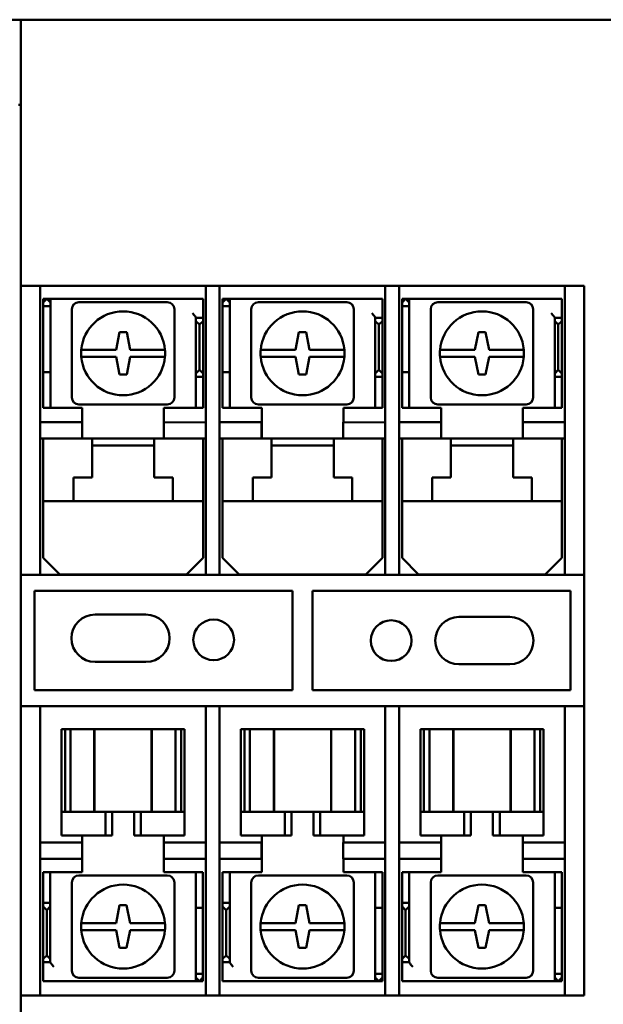
# Model space of a CAD drawing. Units: inches. Extents: x -472 to 17, y -120 to 99.
# Drawn here: x -55 to -52, y -8 to -4 of the extents above; entities that cross this region are included whole.
import ezdxf

# ---------------------------------------------------------------- set-up
doc = ezdxf.new("R2010")
doc.units = ezdxf.units.IN
doc.header["$MEASUREMENT"] = 0
doc.layers.add('Visible (ANSI)', color=7, linetype='Continuous', lineweight=50)

msp = doc.modelspace()

# ---------------------------------------------------------------- linework, layer by layer
at = {"layer": 'Visible (ANSI)'}
for p, q in [((-55.8697, -3.6076), (-54.6497, -3.6076)), ((-54.6497, -3.6076), (-50.6497, -3.6076)), ((-54.6497, -4.7326), (-54.6497, -3.6076)), ((-54.6587, -3.9676), (-54.6497, -3.9676)), ((-54.5677, -4.7326), (-54.6497, -4.7326)), ((-54.6497, -4.7443), (-54.6497, -4.7326)), ((-54.6497, -4.9709), (-54.6497, -4.7443)), ((-54.5677, -4.7326), (-54.5677, -4.7443)), ((-54.5677, -4.7326), (-53.8677, -4.7326)), ((-54.5677, -4.7443), (-54.5677, -4.9709)), ((-53.8097, -4.7326), (-53.8677, -4.7326)), ((-53.8677, -4.7443), (-53.8677, -4.7326)), ((-53.8677, -4.8526), (-53.8677, -4.7443)), ((-53.8097, -4.7326), (-53.8097, -4.7443)), ((-53.8097, -4.7326), (-53.1097, -4.7326)), ((-53.8097, -4.7443), (-53.8097, -4.9709)), ((-53.0517, -4.7326), (-53.1097, -4.7326)), ((-53.1097, -4.7443), (-53.1097, -4.7326)), ((-53.1097, -4.8526), (-53.1097, -4.7443)), ((-53.0517, -4.7326), (-53.0517, -4.7443)), ((-53.0517, -4.7326), (-52.3517, -4.7326)), ((-53.0517, -4.7443), (-53.0517, -4.9709)), ((-52.2697, -4.7326), (-52.3517, -4.7326)), ((-52.3517, -4.7443), (-52.3517, -4.7326)), ((-52.3517, -4.9709), (-52.3517, -4.7443)), ((-52.2697, -4.7326), (-52.2697, -4.7443)), ((-52.2697, -4.7443), (-52.2697, -4.9709)), ((-54.5547, -4.8031), (-54.5547, -4.7881)), ((-54.5247, -4.7881), (-54.5547, -4.7881)), ((-54.5547, -4.8031), (-54.5397, -4.7881)), ((-54.5547, -4.8181), (-54.5547, -4.8031)), ((-54.5547, -5.0981), (-54.5547, -4.8181)), ((-54.5547, -4.8181), (-54.5247, -4.8181)), ((-54.5397, -4.7881), (-54.5247, -4.8031)), ((-54.5097, -4.7881), (-54.5247, -4.7881)), ((-54.5247, -4.7881), (-54.5247, -4.8031)), ((-54.5247, -4.8031), (-54.5247, -4.8181)), ((-54.5247, -4.8181), (-54.5247, -5.0981)), ((-54.5097, -4.7881), (-53.8797, -4.7881)), ((-54.0307, -4.8016), (-54.4037, -4.8016)), ((-53.8797, -4.7881), (-53.8797, -4.8481)), ((-53.7967, -4.8031), (-53.7967, -4.7881)), ((-53.7667, -4.7881), (-53.7967, -4.7881)), ((-53.7967, -4.8031), (-53.7817, -4.7881)), ((-53.7967, -4.8181), (-53.7967, -4.8031)), ((-53.7967, -5.0981), (-53.7967, -4.8181)), ((-53.7967, -4.8181), (-53.7667, -4.8181)), ((-53.7817, -4.7881), (-53.7667, -4.8031)), ((-53.7517, -4.7881), (-53.7667, -4.7881)), ((-53.7667, -4.7881), (-53.7667, -4.8031)), ((-53.7667, -4.8031), (-53.7667, -4.8181)), ((-53.7667, -4.8181), (-53.7667, -5.0981)), ((-53.7517, -4.7881), (-53.1217, -4.7881)), ((-53.2727, -4.8016), (-53.6457, -4.8016)), ((-53.1217, -4.7881), (-53.1217, -4.8481)), ((-53.0387, -4.8031), (-53.0387, -4.7881)), ((-53.0087, -4.7881), (-53.0387, -4.7881)), ((-53.0387, -4.8031), (-53.0237, -4.7881)), ((-53.0387, -4.8181), (-53.0387, -4.8031)), ((-53.0387, -5.0981), (-53.0387, -4.8181)), ((-53.0387, -4.8181), (-53.0087, -4.8181)), ((-53.0237, -4.7881), (-53.0087, -4.8031)), ((-52.9937, -4.7881), (-53.0087, -4.7881)), ((-53.0087, -4.7881), (-53.0087, -4.8031)), ((-53.0087, -4.8031), (-53.0087, -4.8181)), ((-53.0087, -4.8181), (-53.0087, -5.0981)), ((-52.9937, -4.7881), (-52.3637, -4.7881)), ((-52.5147, -4.8016), (-52.8877, -4.8016)), ((-52.3637, -4.7881), (-52.3637, -4.8481)), ((-54.4337, -4.8316), (-54.4337, -5.2046)), ((-54.0007, -5.2046), (-54.0007, -4.8316)), ((-53.9097, -4.8681), (-53.9097, -4.8675)), ((-53.8797, -4.8681), (-53.9097, -4.8681)), ((-53.9097, -4.8819), (-53.9097, -4.8681)), ((-53.8797, -4.8481), (-53.8797, -4.8681)), ((-53.8797, -4.8681), (-53.8797, -4.8819)), ((-53.8677, -4.8526), (-53.8677, -4.8526)), ((-53.8677, -4.9709), (-53.8677, -4.8526)), ((-53.8677, -5.3101), (-53.8677, -4.8526)), ((-53.6757, -4.8316), (-53.6757, -5.2046)), ((-53.2427, -5.2046), (-53.2427, -4.8316)), ((-53.1517, -4.8681), (-53.1517, -4.8675)), ((-53.1217, -4.8681), (-53.1517, -4.8681)), ((-53.1517, -4.8819), (-53.1517, -4.8681)), ((-53.1217, -4.8481), (-53.1217, -4.8681)), ((-53.1217, -4.8681), (-53.1217, -4.8819)), ((-53.1097, -4.9709), (-53.1097, -4.8526)), ((-53.1097, -4.8526), (-53.1097, -4.8526)), ((-53.1097, -5.3101), (-53.1097, -4.8526)), ((-52.9177, -4.8316), (-52.9177, -5.2046)), ((-52.4847, -5.2046), (-52.4847, -4.8316)), ((-52.3937, -4.8681), (-52.3937, -4.8675)), ((-52.3637, -4.8681), (-52.3937, -4.8681)), ((-52.3937, -4.8819), (-52.3937, -4.8681)), ((-52.3637, -4.8481), (-52.3637, -4.8681)), ((-52.3637, -4.8681), (-52.3637, -4.8819)), ((-53.8947, -4.8957), (-53.9097, -4.8819)), ((-53.9097, -4.8819), (-53.9097, -5.1031)), ((-53.8797, -4.8819), (-53.8947, -4.8957)), ((-53.8947, -5.0881), (-53.8947, -4.8957)), ((-53.8797, -5.1031), (-53.8797, -4.8819)), ((-53.1367, -4.8957), (-53.1517, -4.8819)), ((-53.1517, -4.8819), (-53.1517, -5.1031)), ((-53.1217, -4.8819), (-53.1367, -4.8957)), ((-53.1367, -5.0881), (-53.1367, -4.8957)), ((-53.1217, -5.1031), (-53.1217, -4.8819)), ((-52.3787, -4.8957), (-52.3937, -4.8819)), ((-52.3937, -4.8819), (-52.3937, -5.1031)), ((-52.3637, -4.8819), (-52.3787, -4.8957)), ((-52.3787, -5.0881), (-52.3787, -4.8957)), ((-52.3637, -5.1031), (-52.3637, -4.8819)), ((-54.2472, -5.0031), (-54.2322, -4.9281)), ((-54.2322, -4.9281), (-54.2022, -4.9281)), ((-54.2022, -4.9281), (-54.1872, -5.0031)), ((-53.4892, -5.0031), (-53.4742, -4.9281)), ((-53.4742, -4.9281), (-53.4442, -4.9281)), ((-53.4442, -4.9281), (-53.4292, -5.0031)), ((-52.7312, -5.0031), (-52.7162, -4.9281)), ((-52.7162, -4.9281), (-52.6862, -4.9281)), ((-52.6862, -4.9281), (-52.6712, -5.0031)), ((-54.6497, -4.9992), (-54.6497, -4.9709)), ((-54.5677, -4.9709), (-54.5677, -4.9992)), ((-53.8677, -4.9992), (-53.8677, -4.9709)), ((-53.8097, -4.9709), (-53.8097, -4.9992)), ((-53.1097, -4.9992), (-53.1097, -4.9709)), ((-53.0517, -4.9709), (-53.0517, -4.9992)), ((-52.3517, -4.9992), (-52.3517, -4.9709)), ((-52.2697, -4.9709), (-52.2697, -4.9992)), ((-54.6497, -5.8551), (-54.6497, -4.9992)), ((-54.5677, -5.8551), (-54.5677, -4.9992)), ((-54.394, -5.0031), (-54.3538, -5.0031)), ((-54.3538, -5.0331), (-54.394, -5.0331)), ((-54.3538, -5.0031), (-54.2472, -5.0031)), ((-54.2472, -5.0331), (-54.3538, -5.0331)), ((-54.2472, -5.0031), (-54.2472, -5.0031)), ((-54.2322, -5.1081), (-54.2472, -5.0331)), ((-54.1872, -5.0331), (-54.2022, -5.1081)), ((-54.1872, -5.0031), (-54.0805, -5.0031)), ((-54.0805, -5.0331), (-54.1872, -5.0331)), ((-54.0805, -5.0031), (-54.0403, -5.0031)), ((-54.0403, -5.0331), (-54.0805, -5.0331)), ((-53.8677, -4.9992), (-53.8677, -5.8551)), ((-53.8097, -5.8551), (-53.8097, -4.9992)), ((-53.636, -5.0031), (-53.5958, -5.0031)), ((-53.5958, -5.0331), (-53.636, -5.0331)), ((-53.5958, -5.0031), (-53.4892, -5.0031)), ((-53.4892, -5.0331), (-53.5958, -5.0331)), ((-53.4892, -5.0031), (-53.4892, -5.0031)), ((-53.4742, -5.1081), (-53.4892, -5.0331)), ((-53.4292, -5.0331), (-53.4442, -5.1081)), ((-53.4292, -5.0031), (-53.3225, -5.0031)), ((-53.3225, -5.0331), (-53.4292, -5.0331)), ((-53.3225, -5.0031), (-53.2823, -5.0031)), ((-53.2823, -5.0331), (-53.3225, -5.0331)), ((-53.1097, -4.9992), (-53.1097, -5.3781)), ((-53.0517, -5.8551), (-53.0517, -4.9992)), ((-52.878, -5.0031), (-52.8378, -5.0031)), ((-52.8378, -5.0331), (-52.878, -5.0331)), ((-52.8378, -5.0031), (-52.7312, -5.0031)), ((-52.7312, -5.0331), (-52.8378, -5.0331)), ((-52.7312, -5.0031), (-52.7312, -5.0031)), ((-52.7162, -5.1081), (-52.7312, -5.0331)), ((-52.6712, -5.0331), (-52.6862, -5.1081)), ((-52.6712, -5.0031), (-52.5645, -5.0031)), ((-52.5645, -5.0331), (-52.6712, -5.0331)), ((-52.5645, -5.0031), (-52.5243, -5.0031)), ((-52.5243, -5.0331), (-52.5645, -5.0331)), ((-52.3517, -4.9992), (-52.3517, -5.8551)), ((-52.2697, -4.9992), (-52.2697, -5.8551)), ((-54.5547, -5.0981), (-54.5547, -5.1081)), ((-54.5547, -5.0981), (-54.5247, -5.0981)), ((-54.5547, -5.2281), (-54.5547, -5.1081)), ((-54.5247, -5.1081), (-54.5247, -5.0981)), ((-54.5247, -5.1081), (-54.5247, -5.2281)), ((-54.2022, -5.1081), (-54.2322, -5.1081)), ((-53.9097, -5.1031), (-53.8947, -5.0881)), ((-53.9097, -5.1181), (-53.9097, -5.1031)), ((-53.8797, -5.1181), (-53.9097, -5.1181)), ((-53.9097, -5.1381), (-53.9097, -5.1181)), ((-53.8947, -5.0881), (-53.8797, -5.1031)), ((-53.8797, -5.1031), (-53.8797, -5.1181)), ((-53.8797, -5.1181), (-53.8797, -5.1381)), ((-53.7967, -5.0981), (-53.7967, -5.1081)), ((-53.7967, -5.0981), (-53.7667, -5.0981)), ((-53.7967, -5.2281), (-53.7967, -5.1081)), ((-53.7667, -5.1081), (-53.7667, -5.0981)), ((-53.7667, -5.1081), (-53.7667, -5.2281)), ((-53.4442, -5.1081), (-53.4742, -5.1081)), ((-53.1517, -5.1031), (-53.1367, -5.0881)), ((-53.1517, -5.1181), (-53.1517, -5.1031)), ((-53.1217, -5.1181), (-53.1517, -5.1181)), ((-53.1517, -5.1381), (-53.1517, -5.1181)), ((-53.1367, -5.0881), (-53.1217, -5.1031)), ((-53.1217, -5.1031), (-53.1217, -5.1181)), ((-53.1217, -5.1181), (-53.1217, -5.1381)), ((-53.0387, -5.0981), (-53.0387, -5.1081)), ((-53.0387, -5.0981), (-53.0087, -5.0981)), ((-53.0387, -5.2281), (-53.0387, -5.1081)), ((-53.0087, -5.1081), (-53.0087, -5.0981)), ((-53.0087, -5.1081), (-53.0087, -5.2281)), ((-52.6862, -5.1081), (-52.7162, -5.1081)), ((-52.3937, -5.1031), (-52.3787, -5.0881)), ((-52.3937, -5.1181), (-52.3937, -5.1031)), ((-52.3637, -5.1181), (-52.3937, -5.1181)), ((-52.3937, -5.1381), (-52.3937, -5.1181)), ((-52.3787, -5.0881), (-52.3637, -5.1031)), ((-52.3637, -5.1031), (-52.3637, -5.1181)), ((-52.3637, -5.1181), (-52.3637, -5.1381)), ((-53.9097, -5.2481), (-53.9097, -5.1381)), ((-53.8797, -5.1381), (-53.8797, -5.2481)), ((-53.1517, -5.2481), (-53.1517, -5.1381)), ((-53.1217, -5.1381), (-53.1217, -5.2481)), ((-52.3937, -5.2481), (-52.3937, -5.1381)), ((-52.3637, -5.1381), (-52.3637, -5.2481)), ((-54.5547, -5.2481), (-54.5547, -5.2281)), ((-54.5247, -5.2281), (-54.5247, -5.2481)), ((-54.4037, -5.2346), (-54.0307, -5.2346)), ((-53.7967, -5.2481), (-53.7967, -5.2281)), ((-53.7667, -5.2281), (-53.7667, -5.2481)), ((-53.6457, -5.2346), (-53.2727, -5.2346)), ((-53.0387, -5.2481), (-53.0387, -5.2281)), ((-53.0087, -5.2281), (-53.0087, -5.2481)), ((-52.8877, -5.2346), (-52.5147, -5.2346)), ((-54.5547, -5.2481), (-54.5247, -5.2481)), ((-54.5247, -5.2481), (-54.5097, -5.2481)), ((-54.5097, -5.2481), (-54.3897, -5.2481)), ((-54.3897, -5.2481), (-54.3897, -5.3781)), ((-54.0447, -5.3091), (-54.0447, -5.2481)), ((-54.0447, -5.2481), (-53.9247, -5.2481)), ((-53.9247, -5.2481), (-53.9097, -5.2481)), ((-53.8797, -5.2481), (-53.9097, -5.2481)), ((-53.7967, -5.2481), (-53.7667, -5.2481)), ((-53.7667, -5.2481), (-53.7517, -5.2481)), ((-53.7517, -5.2481), (-53.6317, -5.2481)), ((-53.6317, -5.2481), (-53.6317, -5.3781)), ((-53.2867, -5.3091), (-53.2867, -5.2481)), ((-53.2867, -5.2481), (-53.1667, -5.2481)), ((-53.1667, -5.2481), (-53.1517, -5.2481)), ((-53.1217, -5.2481), (-53.1517, -5.2481)), ((-53.0387, -5.2481), (-53.0087, -5.2481)), ((-53.0087, -5.2481), (-52.9937, -5.2481)), ((-52.9937, -5.2481), (-52.8737, -5.2481)), ((-52.8737, -5.2481), (-52.8737, -5.3781)), ((-52.5287, -5.3096), (-52.5287, -5.2481)), ((-52.5287, -5.2481), (-52.4087, -5.2481)), ((-52.4087, -5.2481), (-52.3937, -5.2481)), ((-52.3637, -5.2481), (-52.3937, -5.2481)), ((-54.5677, -5.3091), (-54.3902, -5.3091)), ((-54.3902, -5.3091), (-54.3902, -5.3781)), ((-54.0452, -5.3091), (-53.8677, -5.3101)), ((-54.0452, -5.3781), (-54.0452, -5.3091)), ((-53.8097, -5.3091), (-53.6322, -5.3091)), ((-53.6322, -5.3091), (-53.6322, -5.3781)), ((-53.2872, -5.3091), (-53.1097, -5.3101)), ((-53.2872, -5.3781), (-53.2872, -5.3091)), ((-53.0517, -5.3096), (-52.8742, -5.3096)), ((-52.8742, -5.3096), (-52.8742, -5.3781)), ((-52.5292, -5.3096), (-52.3517, -5.3096)), ((-52.5292, -5.3781), (-52.5292, -5.3096)), ((-54.3902, -5.3781), (-54.5677, -5.3781)), ((-54.5547, -5.4181), (-54.5547, -5.3781)), ((-54.3487, -5.3781), (-54.3902, -5.3781)), ((-54.3487, -5.3781), (-54.3487, -5.4181)), ((-54.3487, -5.3781), (-54.0857, -5.3781)), ((-54.0857, -5.4081), (-54.3487, -5.4081)), ((-54.0452, -5.3781), (-54.0857, -5.3781)), ((-54.0857, -5.4181), (-54.0857, -5.3781)), ((-53.8677, -5.3781), (-54.0452, -5.3781)), ((-53.8797, -5.3781), (-53.8797, -5.4181)), ((-53.6322, -5.3781), (-53.8097, -5.3781)), ((-53.7967, -5.4181), (-53.7967, -5.3781)), ((-53.5907, -5.3781), (-53.6322, -5.3781)), ((-53.5907, -5.3781), (-53.5907, -5.4181)), ((-53.5907, -5.3781), (-53.3277, -5.3781)), ((-53.3277, -5.4081), (-53.5907, -5.4081)), ((-53.2872, -5.3781), (-53.3277, -5.3781)), ((-53.3277, -5.4181), (-53.3277, -5.3781)), ((-53.1097, -5.3781), (-53.2872, -5.3781)), ((-53.1217, -5.3781), (-53.1217, -5.4181)), ((-53.1097, -5.3781), (-53.1097, -5.8551)), ((-53.1097, -5.3781), (-53.1097, -5.3781)), ((-52.8742, -5.3781), (-53.0517, -5.3781)), ((-53.0387, -5.4181), (-53.0387, -5.3781)), ((-52.8327, -5.3781), (-52.8742, -5.3781)), ((-52.8327, -5.3781), (-52.8327, -5.4181)), ((-52.8327, -5.3781), (-52.5697, -5.3781)), ((-52.5697, -5.4081), (-52.8327, -5.4081)), ((-52.5292, -5.3781), (-52.5697, -5.3781)), ((-52.5697, -5.4181), (-52.5697, -5.3781)), ((-52.3517, -5.3781), (-52.5292, -5.3781)), ((-52.3637, -5.3781), (-52.3637, -5.4181)), ((-54.5547, -5.6031), (-54.5547, -5.4181)), ((-54.3487, -5.5431), (-54.3487, -5.4181)), ((-54.0857, -5.4181), (-54.0857, -5.5431)), ((-53.8797, -5.4181), (-53.8797, -5.6031)), ((-53.7967, -5.6031), (-53.7967, -5.4181)), ((-53.5907, -5.5431), (-53.5907, -5.4181)), ((-53.3277, -5.4181), (-53.3277, -5.5431)), ((-53.1217, -5.4181), (-53.1217, -5.6031)), ((-53.0387, -5.6031), (-53.0387, -5.4181)), ((-52.8327, -5.5431), (-52.8327, -5.4181)), ((-52.5697, -5.4181), (-52.5697, -5.5431)), ((-52.3637, -5.4181), (-52.3637, -5.6031)), ((-54.4272, -5.6031), (-54.4272, -5.5431)), ((-54.4272, -5.5431), (-54.3487, -5.5431)), ((-54.0857, -5.5431), (-54.0072, -5.5431)), ((-54.0072, -5.5431), (-54.0072, -5.6031)), ((-53.6692, -5.6031), (-53.6692, -5.5431)), ((-53.6692, -5.5431), (-53.5907, -5.5431)), ((-53.3277, -5.5431), (-53.2492, -5.5431)), ((-53.2492, -5.5431), (-53.2492, -5.6031)), ((-52.9112, -5.6031), (-52.9112, -5.5431)), ((-52.9112, -5.5431), (-52.8327, -5.5431)), ((-52.5697, -5.5431), (-52.4912, -5.5431)), ((-52.4912, -5.5431), (-52.4912, -5.6031)), ((-54.5547, -5.6431), (-54.5547, -5.6031)), ((-54.4272, -5.6031), (-54.4272, -5.6431)), ((-54.0072, -5.6431), (-54.0072, -5.6031)), ((-53.8797, -5.6031), (-53.8797, -5.6431)), ((-53.7967, -5.6431), (-53.7967, -5.6031)), ((-53.6692, -5.6031), (-53.6692, -5.6431)), ((-53.2492, -5.6431), (-53.2492, -5.6031)), ((-53.1217, -5.6031), (-53.1217, -5.6431)), ((-53.0387, -5.6431), (-53.0387, -5.6031)), ((-52.9112, -5.6031), (-52.9112, -5.6431)), ((-52.4912, -5.6431), (-52.4912, -5.6031)), ((-52.3637, -5.6031), (-52.3637, -5.6431)), ((-54.5547, -5.8831), (-54.5547, -5.6431)), ((-54.5547, -5.6431), (-54.4272, -5.6431)), ((-54.0072, -5.6431), (-54.4272, -5.6431)), ((-54.0072, -5.6431), (-53.8797, -5.6431)), ((-53.8797, -5.6431), (-53.8797, -5.8831)), ((-53.7967, -5.8831), (-53.7967, -5.6431)), ((-53.7967, -5.6431), (-53.6692, -5.6431)), ((-53.2492, -5.6431), (-53.6692, -5.6431)), ((-53.2492, -5.6431), (-53.1217, -5.6431)), ((-53.1217, -5.6431), (-53.1217, -5.8831)), ((-53.0387, -5.8831), (-53.0387, -5.6431)), ((-53.0387, -5.6431), (-52.9112, -5.6431)), ((-52.4912, -5.6431), (-52.9112, -5.6431)), ((-52.4912, -5.6431), (-52.3637, -5.6431)), ((-52.3637, -5.6431), (-52.3637, -5.8831)), ((-54.6497, -5.9551), (-54.6497, -5.8551)), ((-54.5677, -5.8551), (-54.5677, -5.9551)), ((-53.8677, -5.9551), (-53.8677, -5.8551)), ((-53.8097, -5.8551), (-53.8097, -5.9551)), ((-53.1097, -5.9551), (-53.1097, -5.8551)), ((-53.0517, -5.8551), (-53.0517, -5.9551)), ((-52.3517, -5.9551), (-52.3517, -5.8551)), ((-52.2697, -5.8551), (-52.2697, -5.9551)), ((-54.5547, -5.8831), (-54.4847, -5.9531)), ((-53.9497, -5.9531), (-53.8797, -5.8831)), ((-53.7967, -5.8831), (-53.7267, -5.9531)), ((-53.1917, -5.9531), (-53.1217, -5.8831)), ((-53.0387, -5.8831), (-52.9687, -5.9531)), ((-52.4337, -5.9531), (-52.3637, -5.8831)), ((-54.6497, -5.9551), (-54.5677, -5.9551)), ((-54.6497, -6.5101), (-54.6497, -5.9551)), ((-53.8677, -5.9551), (-54.5677, -5.9551)), ((-53.9497, -5.9531), (-54.4847, -5.9531)), ((-53.8677, -5.9551), (-53.8097, -5.9551)), ((-53.1097, -5.9551), (-53.8097, -5.9551)), ((-53.1917, -5.9531), (-53.7267, -5.9531)), ((-53.1097, -5.9551), (-53.0517, -5.9551)), ((-52.3517, -5.9551), (-53.0517, -5.9551)), ((-52.4337, -5.9531), (-52.9687, -5.9531)), ((-52.3517, -5.9551), (-52.2697, -5.9551)), ((-52.2697, -5.9551), (-52.2697, -6.5101)), ((-54.5917, -6.0226), (-53.5017, -6.0226)), ((-54.5917, -6.4426), (-54.5917, -6.0226)), ((-53.5017, -6.0226), (-53.5017, -6.4426)), ((-53.4177, -6.0226), (-52.3277, -6.0226)), ((-53.4177, -6.4426), (-53.4177, -6.0226)), ((-52.3277, -6.0226), (-52.3277, -6.4426)), ((-54.3357, -6.1224), (-54.1207, -6.1224)), ((-52.7987, -6.1326), (-52.5837, -6.1326)), ((-54.1207, -6.3224), (-54.3357, -6.3224)), ((-52.5837, -6.3326), (-52.7987, -6.3326)), ((-53.5017, -6.4426), (-54.5917, -6.4426)), ((-52.3277, -6.4426), (-53.4177, -6.4426)), ((-54.6497, -6.6101), (-54.6497, -6.5101)), ((-54.5677, -6.5101), (-54.6497, -6.5101)), ((-54.5677, -6.5101), (-54.5677, -6.5096)), ((-54.5677, -6.5096), (-53.8677, -6.5096)), ((-54.5677, -6.5101), (-54.5677, -6.6101)), ((-53.8677, -6.5096), (-53.8677, -6.5101)), ((-53.8677, -6.6101), (-53.8677, -6.5101)), ((-53.8097, -6.5101), (-53.8677, -6.5101)), ((-53.8097, -6.5101), (-53.8097, -6.5096)), ((-53.8097, -6.5096), (-53.1097, -6.5096)), ((-53.8097, -6.5101), (-53.8097, -6.6101)), ((-53.1097, -6.5096), (-53.1097, -6.5101)), ((-53.1097, -6.6101), (-53.1097, -6.5101)), ((-53.0517, -6.5101), (-53.1097, -6.5101)), ((-53.0517, -6.5101), (-53.0517, -6.5096)), ((-53.0517, -6.5096), (-52.3517, -6.5096)), ((-53.0517, -6.5101), (-53.0517, -6.6101)), ((-52.3517, -6.5096), (-52.3517, -6.5101)), ((-52.3517, -6.6101), (-52.3517, -6.5101)), ((-52.2697, -6.5101), (-52.3517, -6.5101)), ((-52.2697, -6.5101), (-52.2697, -6.6101)), ((-54.6497, -7.466), (-54.6497, -6.6101)), ((-54.5677, -7.466), (-54.5677, -6.6101)), ((-54.4773, -6.6066), (-54.4623, -6.6066)), ((-54.4773, -6.9566), (-54.4773, -6.6066)), ((-54.4623, -6.6066), (-54.4623, -6.9566)), ((-54.4623, -6.6066), (-54.4393, -6.6066)), ((-54.4393, -6.6066), (-54.3495, -6.6066)), ((-54.4393, -6.9566), (-54.4393, -6.6066)), ((-54.339, -6.6066), (-54.3495, -6.6066)), ((-54.3378, -6.6066), (-54.339, -6.6066)), ((-54.339, -6.6066), (-54.339, -6.9566)), ((-54.3378, -6.6066), (-54.0968, -6.6066)), ((-54.3378, -6.6066), (-54.3378, -6.9566)), ((-54.0956, -6.6066), (-54.0968, -6.6066)), ((-54.0968, -6.6066), (-54.0968, -6.9566)), ((-54.0851, -6.6066), (-54.0956, -6.6066)), ((-54.0956, -6.6066), (-54.0956, -6.9566)), ((-54.0851, -6.6066), (-53.9953, -6.6066)), ((-53.9953, -6.6066), (-53.9953, -6.9566)), ((-53.9953, -6.6066), (-53.9716, -6.6066)), ((-53.9716, -6.6066), (-53.9573, -6.6066)), ((-53.9716, -6.6066), (-53.9716, -6.9566)), ((-53.9573, -6.6066), (-53.9573, -6.9566)), ((-53.8677, -6.6101), (-53.8677, -7.466)), ((-53.8097, -7.466), (-53.8097, -6.6101)), ((-53.7193, -6.6066), (-53.7043, -6.6066)), ((-53.7193, -6.9566), (-53.7193, -6.6066)), ((-53.7043, -6.6066), (-53.7043, -6.9566)), ((-53.7043, -6.6066), (-53.6813, -6.6066)), ((-53.6813, -6.6066), (-53.5915, -6.6066)), ((-53.6813, -6.9566), (-53.6813, -6.6066)), ((-53.581, -6.6066), (-53.5915, -6.6066)), ((-53.5798, -6.6066), (-53.581, -6.6066)), ((-53.581, -6.6066), (-53.581, -6.9566)), ((-53.5798, -6.6066), (-53.3388, -6.6066)), ((-53.5798, -6.6066), (-53.5798, -6.9566)), ((-53.3376, -6.6066), (-53.3388, -6.6066)), ((-53.3388, -6.6066), (-53.3388, -6.9566)), ((-53.3271, -6.6066), (-53.3376, -6.6066)), ((-53.3376, -6.6066), (-53.3376, -6.9566)), ((-53.3271, -6.6066), (-53.2373, -6.6066)), ((-53.2373, -6.6066), (-53.2373, -6.9566)), ((-53.2373, -6.6066), (-53.2136, -6.6066)), ((-53.2136, -6.6066), (-53.1993, -6.6066)), ((-53.2136, -6.6066), (-53.2136, -6.9566)), ((-53.1993, -6.6066), (-53.1993, -6.9566)), ((-53.1097, -6.6101), (-53.1097, -7.466)), ((-53.0517, -7.466), (-53.0517, -6.6101)), ((-52.9613, -6.6066), (-52.9463, -6.6066)), ((-52.9613, -6.9566), (-52.9613, -6.6066)), ((-52.9463, -6.6066), (-52.9463, -6.9566)), ((-52.9463, -6.6066), (-52.9233, -6.6066)), ((-52.9233, -6.6066), (-52.8335, -6.6066)), ((-52.9233, -6.9566), (-52.9233, -6.6066)), ((-52.823, -6.6066), (-52.8335, -6.6066)), ((-52.8218, -6.6066), (-52.823, -6.6066)), ((-52.823, -6.6066), (-52.823, -6.9566)), ((-52.8218, -6.6066), (-52.5808, -6.6066)), ((-52.8218, -6.6066), (-52.8218, -6.9566)), ((-52.5796, -6.6066), (-52.5808, -6.6066)), ((-52.5808, -6.6066), (-52.5808, -6.9566)), ((-52.5691, -6.6066), (-52.5796, -6.6066)), ((-52.5796, -6.6066), (-52.5796, -6.9566)), ((-52.5691, -6.6066), (-52.4793, -6.6066)), ((-52.4793, -6.6066), (-52.4793, -6.9566)), ((-52.4793, -6.6066), (-52.4556, -6.6066)), ((-52.4556, -6.6066), (-52.4413, -6.6066)), ((-52.4556, -6.6066), (-52.4556, -6.9566)), ((-52.4413, -6.6066), (-52.4413, -6.9566)), ((-52.3517, -6.6101), (-52.3517, -7.466)), ((-52.2697, -6.6101), (-52.2697, -7.466)), ((-54.4729, -6.9566), (-54.4773, -6.9566)), ((-54.4773, -6.9566), (-54.4773, -7.0566)), ((-54.4729, -6.9566), (-54.4623, -6.9566)), ((-54.4393, -6.9566), (-54.4623, -6.9566)), ((-54.3495, -6.9566), (-54.4393, -6.9566)), ((-54.3495, -6.9566), (-54.339, -6.9566)), ((-54.339, -6.9566), (-54.2923, -6.9566)), ((-54.2923, -6.9566), (-54.2636, -6.9566)), ((-54.2923, -7.0566), (-54.2923, -6.9566)), ((-54.171, -6.9566), (-54.2636, -6.9566)), ((-54.2636, -7.0566), (-54.2636, -6.9566)), ((-54.171, -6.9566), (-54.1423, -6.9566)), ((-54.171, -7.0566), (-54.171, -6.9566)), ((-54.1423, -6.9566), (-54.0956, -6.9566)), ((-54.1423, -6.9566), (-54.1423, -7.0566)), ((-54.0956, -6.9566), (-54.0851, -6.9566)), ((-53.9953, -6.9566), (-54.0851, -6.9566)), ((-53.9716, -6.9566), (-53.9953, -6.9566)), ((-53.9716, -6.9566), (-53.9617, -6.9566)), ((-53.9573, -6.9566), (-53.9617, -6.9566)), ((-53.9573, -6.9566), (-53.9573, -7.0566)), ((-53.7149, -6.9566), (-53.7193, -6.9566)), ((-53.7193, -6.9566), (-53.7193, -7.0566)), ((-53.7149, -6.9566), (-53.7043, -6.9566)), ((-53.6813, -6.9566), (-53.7043, -6.9566)), ((-53.5915, -6.9566), (-53.6813, -6.9566)), ((-53.5915, -6.9566), (-53.581, -6.9566)), ((-53.581, -6.9566), (-53.5343, -6.9566)), ((-53.5343, -6.9566), (-53.5056, -6.9566)), ((-53.5343, -7.0566), (-53.5343, -6.9566)), ((-53.413, -6.9566), (-53.5056, -6.9566)), ((-53.5056, -7.0566), (-53.5056, -6.9566)), ((-53.413, -6.9566), (-53.3843, -6.9566)), ((-53.413, -7.0566), (-53.413, -6.9566)), ((-53.3843, -6.9566), (-53.3376, -6.9566)), ((-53.3843, -6.9566), (-53.3843, -7.0566)), ((-53.3376, -6.9566), (-53.3271, -6.9566)), ((-53.2373, -6.9566), (-53.3271, -6.9566)), ((-53.2136, -6.9566), (-53.2373, -6.9566)), ((-53.2136, -6.9566), (-53.2037, -6.9566)), ((-53.1993, -6.9566), (-53.2037, -6.9566)), ((-53.1993, -6.9566), (-53.1993, -7.0566)), ((-52.9569, -6.9566), (-52.9613, -6.9566)), ((-52.9613, -6.9566), (-52.9613, -7.0566)), ((-52.9569, -6.9566), (-52.9463, -6.9566)), ((-52.9233, -6.9566), (-52.9463, -6.9566)), ((-52.8335, -6.9566), (-52.9233, -6.9566)), ((-52.8335, -6.9566), (-52.823, -6.9566)), ((-52.823, -6.9566), (-52.7763, -6.9566)), ((-52.7763, -6.9566), (-52.7476, -6.9566)), ((-52.7763, -7.0566), (-52.7763, -6.9566)), ((-52.655, -6.9566), (-52.7476, -6.9566)), ((-52.7476, -7.0566), (-52.7476, -6.9566)), ((-52.655, -6.9566), (-52.6263, -6.9566)), ((-52.655, -7.0566), (-52.655, -6.9566)), ((-52.6263, -6.9566), (-52.5796, -6.9566)), ((-52.6263, -6.9566), (-52.6263, -7.0566)), ((-52.5796, -6.9566), (-52.5691, -6.9566)), ((-52.4793, -6.9566), (-52.5691, -6.9566)), ((-52.4556, -6.9566), (-52.4793, -6.9566)), ((-52.4556, -6.9566), (-52.4457, -6.9566)), ((-52.4413, -6.9566), (-52.4457, -6.9566)), ((-52.4413, -6.9566), (-52.4413, -7.0566)), ((-54.4773, -7.0566), (-54.4729, -7.0566)), ((-54.2923, -7.0566), (-54.4729, -7.0566)), ((-54.3898, -7.0566), (-54.3898, -7.2116)), ((-54.2636, -7.0566), (-54.2923, -7.0566)), ((-54.1423, -7.0566), (-54.171, -7.0566)), ((-53.9617, -7.0566), (-54.1423, -7.0566)), ((-54.0448, -7.0866), (-54.0448, -7.0566)), ((-53.9617, -7.0566), (-53.9573, -7.0566)), ((-53.7193, -7.0566), (-53.7149, -7.0566)), ((-53.5343, -7.0566), (-53.7149, -7.0566)), ((-53.6318, -7.0566), (-53.6318, -7.2116)), ((-53.5056, -7.0566), (-53.5343, -7.0566)), ((-53.3843, -7.0566), (-53.413, -7.0566)), ((-53.2037, -7.0566), (-53.3843, -7.0566)), ((-53.2868, -7.0866), (-53.2868, -7.0566)), ((-53.2037, -7.0566), (-53.1993, -7.0566)), ((-52.9613, -7.0566), (-52.9569, -7.0566)), ((-52.7763, -7.0566), (-52.9569, -7.0566)), ((-52.8738, -7.0566), (-52.8738, -7.2116)), ((-52.7476, -7.0566), (-52.7763, -7.0566)), ((-52.6263, -7.0566), (-52.655, -7.0566)), ((-52.4457, -7.0566), (-52.6263, -7.0566)), ((-52.5288, -7.0866), (-52.5288, -7.0566)), ((-52.4457, -7.0566), (-52.4413, -7.0566)), ((-54.5677, -7.0866), (-54.3902, -7.0866)), ((-54.3902, -7.0866), (-54.3902, -7.1556)), ((-54.0452, -7.0866), (-53.8677, -7.0866)), ((-54.0452, -7.1556), (-54.0452, -7.0866)), ((-53.8097, -7.0866), (-53.6322, -7.0866)), ((-53.6322, -7.0866), (-53.6322, -7.1556)), ((-53.2872, -7.0866), (-53.1097, -7.0866)), ((-53.2872, -7.1556), (-53.2872, -7.0866)), ((-53.0517, -7.0866), (-52.8742, -7.0866)), ((-52.8742, -7.0866), (-52.8742, -7.1556)), ((-52.5292, -7.0866), (-52.3517, -7.0866)), ((-52.5292, -7.1556), (-52.5292, -7.0866)), ((-54.3902, -7.1556), (-54.5677, -7.1556)), ((-53.8677, -7.1556), (-54.0452, -7.1556)), ((-54.0448, -7.2116), (-54.0448, -7.1556)), ((-53.6322, -7.1556), (-53.8097, -7.1556)), ((-53.1097, -7.1556), (-53.2872, -7.1556)), ((-53.2868, -7.2116), (-53.2868, -7.1556)), ((-52.8742, -7.1556), (-53.0517, -7.1556)), ((-52.3517, -7.1556), (-52.5292, -7.1556)), ((-52.5288, -7.2116), (-52.5288, -7.1556)), ((-54.5548, -7.2116), (-54.5248, -7.2116)), ((-54.5548, -7.3216), (-54.5548, -7.2116)), ((-54.5098, -7.2116), (-54.5248, -7.2116)), ((-54.5248, -7.2116), (-54.5248, -7.3216)), ((-54.3898, -7.2116), (-54.5098, -7.2116)), ((-54.0308, -7.2251), (-54.4038, -7.2251)), ((-53.9248, -7.2116), (-54.0448, -7.2116)), ((-53.9098, -7.2116), (-53.9248, -7.2116)), ((-53.9098, -7.2316), (-53.9098, -7.2116)), ((-53.8798, -7.2116), (-53.9098, -7.2116)), ((-53.9098, -7.3516), (-53.9098, -7.2316)), ((-53.8798, -7.2116), (-53.8798, -7.2316)), ((-53.8798, -7.2316), (-53.8798, -7.3516)), ((-53.7968, -7.2116), (-53.7668, -7.2116)), ((-53.7968, -7.3216), (-53.7968, -7.2116)), ((-53.7518, -7.2116), (-53.7668, -7.2116)), ((-53.7668, -7.2116), (-53.7668, -7.3216)), ((-53.6318, -7.2116), (-53.7518, -7.2116)), ((-53.2728, -7.2251), (-53.6458, -7.2251)), ((-53.1668, -7.2116), (-53.2868, -7.2116)), ((-53.1518, -7.2116), (-53.1668, -7.2116)), ((-53.1518, -7.2316), (-53.1518, -7.2116)), ((-53.1218, -7.2116), (-53.1518, -7.2116)), ((-53.1518, -7.3516), (-53.1518, -7.2316)), ((-53.1218, -7.2116), (-53.1218, -7.2316)), ((-53.1218, -7.2316), (-53.1218, -7.3516)), ((-53.0388, -7.2116), (-53.0088, -7.2116)), ((-53.0388, -7.3216), (-53.0388, -7.2116)), ((-52.9938, -7.2116), (-53.0088, -7.2116)), ((-53.0088, -7.2116), (-53.0088, -7.3216)), ((-52.8738, -7.2116), (-52.9938, -7.2116)), ((-52.5148, -7.2251), (-52.8878, -7.2251)), ((-52.4088, -7.2116), (-52.5288, -7.2116)), ((-52.3938, -7.2116), (-52.4088, -7.2116)), ((-52.3938, -7.2316), (-52.3938, -7.2116)), ((-52.3638, -7.2116), (-52.3938, -7.2116)), ((-52.3938, -7.3516), (-52.3938, -7.2316)), ((-52.3638, -7.2116), (-52.3638, -7.2316)), ((-52.3638, -7.2316), (-52.3638, -7.3516)), ((-54.4338, -7.2551), (-54.4338, -7.6281)), ((-54.0008, -7.6281), (-54.0008, -7.2551)), ((-53.6758, -7.2551), (-53.6758, -7.6281)), ((-53.2428, -7.6281), (-53.2428, -7.2551)), ((-52.9178, -7.2551), (-52.9178, -7.6281)), ((-52.4848, -7.6281), (-52.4848, -7.2551)), ((-54.5548, -7.3416), (-54.5548, -7.3216)), ((-54.5248, -7.3216), (-54.5248, -7.3416)), ((-53.7968, -7.3416), (-53.7968, -7.3216)), ((-53.7668, -7.3216), (-53.7668, -7.3416)), ((-53.0388, -7.3416), (-53.0388, -7.3216)), ((-53.0088, -7.3216), (-53.0088, -7.3416)), ((-54.5548, -7.3566), (-54.5548, -7.3416)), ((-54.5548, -7.3416), (-54.5248, -7.3416)), ((-54.5548, -7.3566), (-54.5548, -7.5778)), ((-54.5398, -7.3716), (-54.5548, -7.3566)), ((-54.5248, -7.3566), (-54.5398, -7.3716)), ((-54.5248, -7.3416), (-54.5248, -7.3566)), ((-54.5248, -7.5778), (-54.5248, -7.3566)), ((-54.2473, -7.4266), (-54.2323, -7.3516)), ((-54.2323, -7.3516), (-54.2023, -7.3516)), ((-54.2023, -7.3516), (-54.1873, -7.4266)), ((-53.9098, -7.3516), (-53.9098, -7.3616)), ((-53.9098, -7.6416), (-53.9098, -7.3616)), ((-53.8798, -7.3616), (-53.9098, -7.3616)), ((-53.8798, -7.3616), (-53.8798, -7.3516)), ((-53.8798, -7.3616), (-53.8798, -7.6416)), ((-53.7968, -7.3566), (-53.7968, -7.3416)), ((-53.7968, -7.3416), (-53.7668, -7.3416)), ((-53.7968, -7.3566), (-53.7968, -7.5778)), ((-53.7818, -7.3716), (-53.7968, -7.3566)), ((-53.7668, -7.3566), (-53.7818, -7.3716)), ((-53.7668, -7.3416), (-53.7668, -7.3566)), ((-53.7668, -7.5778), (-53.7668, -7.3566)), ((-53.4893, -7.4266), (-53.4743, -7.3516)), ((-53.4743, -7.3516), (-53.4443, -7.3516)), ((-53.4443, -7.3516), (-53.4293, -7.4266)), ((-53.1518, -7.3516), (-53.1518, -7.3616)), ((-53.1518, -7.6416), (-53.1518, -7.3616)), ((-53.1218, -7.3616), (-53.1518, -7.3616)), ((-53.1218, -7.3616), (-53.1218, -7.3516)), ((-53.1218, -7.3616), (-53.1218, -7.6416)), ((-53.0388, -7.3566), (-53.0388, -7.3416)), ((-53.0388, -7.3416), (-53.0088, -7.3416)), ((-53.0388, -7.3566), (-53.0388, -7.5778)), ((-53.0238, -7.3716), (-53.0388, -7.3566)), ((-53.0088, -7.3566), (-53.0238, -7.3716)), ((-53.0088, -7.3416), (-53.0088, -7.3566)), ((-53.0088, -7.5778), (-53.0088, -7.3566)), ((-52.7313, -7.4266), (-52.7163, -7.3516)), ((-52.7163, -7.3516), (-52.6863, -7.3516)), ((-52.6863, -7.3516), (-52.6713, -7.4266)), ((-52.3938, -7.3516), (-52.3938, -7.3616)), ((-52.3938, -7.6416), (-52.3938, -7.3616)), ((-52.3638, -7.3616), (-52.3938, -7.3616)), ((-52.3638, -7.3616), (-52.3638, -7.3516)), ((-52.3638, -7.3616), (-52.3638, -7.6416)), ((-54.5398, -7.3716), (-54.5398, -7.564)), ((-53.7818, -7.3716), (-53.7818, -7.564)), ((-53.0238, -7.3716), (-53.0238, -7.564)), ((-54.3942, -7.4266), (-54.354, -7.4266)), ((-54.354, -7.4266), (-54.2473, -7.4266)), ((-54.1873, -7.4266), (-54.0806, -7.4266)), ((-54.0806, -7.4266), (-54.0404, -7.4266)), ((-53.6362, -7.4266), (-53.596, -7.4266)), ((-53.596, -7.4266), (-53.4893, -7.4266)), ((-53.4293, -7.4266), (-53.3226, -7.4266)), ((-53.3226, -7.4266), (-53.2824, -7.4266)), ((-52.8782, -7.4266), (-52.838, -7.4266)), ((-52.838, -7.4266), (-52.7313, -7.4266)), ((-52.6713, -7.4266), (-52.5646, -7.4266)), ((-52.5646, -7.4266), (-52.5244, -7.4266)), ((-54.6497, -7.4943), (-54.6497, -7.466)), ((-54.5677, -7.466), (-54.5677, -7.4943)), ((-54.354, -7.4566), (-54.3942, -7.4566)), ((-54.2473, -7.4566), (-54.354, -7.4566)), ((-54.2323, -7.5316), (-54.2473, -7.4566)), ((-54.1873, -7.4566), (-54.2023, -7.5316)), ((-54.0806, -7.4566), (-54.1873, -7.4566)), ((-54.1873, -7.4566), (-54.1873, -7.4566)), ((-54.0404, -7.4566), (-54.0806, -7.4566)), ((-53.8677, -7.4943), (-53.8677, -7.466)), ((-53.8097, -7.466), (-53.8097, -7.4943)), ((-53.596, -7.4566), (-53.6362, -7.4566)), ((-53.4893, -7.4566), (-53.596, -7.4566)), ((-53.4743, -7.5316), (-53.4893, -7.4566)), ((-53.4293, -7.4566), (-53.4443, -7.5316)), ((-53.3226, -7.4566), (-53.4293, -7.4566)), ((-53.4293, -7.4566), (-53.4293, -7.4566)), ((-53.2824, -7.4566), (-53.3226, -7.4566)), ((-53.1097, -7.4943), (-53.1097, -7.466)), ((-53.0517, -7.466), (-53.0517, -7.4943)), ((-52.838, -7.4566), (-52.8782, -7.4566)), ((-52.7313, -7.4566), (-52.838, -7.4566)), ((-52.7163, -7.5316), (-52.7313, -7.4566)), ((-52.6713, -7.4566), (-52.6863, -7.5316)), ((-52.5646, -7.4566), (-52.6713, -7.4566)), ((-52.6713, -7.4566), (-52.6713, -7.4566)), ((-52.5244, -7.4566), (-52.5646, -7.4566)), ((-52.3517, -7.4943), (-52.3517, -7.466)), ((-52.2697, -7.466), (-52.2697, -7.4943)), ((-54.6497, -7.7209), (-54.6497, -7.4943)), ((-54.5677, -7.4943), (-54.5677, -7.7209)), ((-54.2023, -7.5316), (-54.2323, -7.5316)), ((-53.8677, -7.7209), (-53.8677, -7.4943)), ((-53.8097, -7.4943), (-53.8097, -7.7209)), ((-53.4443, -7.5316), (-53.4743, -7.5316)), ((-53.1097, -7.7209), (-53.1097, -7.4943)), ((-53.0517, -7.4943), (-53.0517, -7.7209)), ((-52.6863, -7.5316), (-52.7163, -7.5316)), ((-52.3517, -7.7209), (-52.3517, -7.4943)), ((-52.2697, -7.4943), (-52.2697, -7.7209)), ((-54.5548, -7.5778), (-54.5398, -7.564)), ((-54.5398, -7.564), (-54.5248, -7.5778)), ((-53.7968, -7.5778), (-53.7818, -7.564)), ((-53.7818, -7.564), (-53.7668, -7.5778)), ((-53.0388, -7.5778), (-53.0238, -7.564)), ((-53.0238, -7.564), (-53.0088, -7.5778)), ((-54.5548, -7.5916), (-54.5548, -7.5778)), ((-54.5548, -7.6116), (-54.5548, -7.5916)), ((-54.5548, -7.5916), (-54.5248, -7.5916)), ((-54.5548, -7.6716), (-54.5548, -7.6116)), ((-54.5248, -7.5778), (-54.5248, -7.5916)), ((-54.5248, -7.5916), (-54.5248, -7.5922)), ((-53.7968, -7.5916), (-53.7968, -7.5778)), ((-53.7968, -7.6116), (-53.7968, -7.5916)), ((-53.7968, -7.5916), (-53.7668, -7.5916)), ((-53.7968, -7.6716), (-53.7968, -7.6116)), ((-53.7668, -7.5778), (-53.7668, -7.5916)), ((-53.7668, -7.5916), (-53.7668, -7.5922)), ((-53.0388, -7.5916), (-53.0388, -7.5778)), ((-53.0388, -7.6116), (-53.0388, -7.5916)), ((-53.0388, -7.5916), (-53.0088, -7.5916)), ((-53.0388, -7.6716), (-53.0388, -7.6116)), ((-53.0088, -7.5778), (-53.0088, -7.5916)), ((-53.0088, -7.5916), (-53.0088, -7.5922)), ((-54.4038, -7.6581), (-54.0308, -7.6581)), ((-53.9098, -7.6566), (-53.9098, -7.6416)), ((-53.8798, -7.6416), (-53.9098, -7.6416)), ((-53.9098, -7.6716), (-53.9098, -7.6566)), ((-53.8948, -7.6716), (-53.9098, -7.6566)), ((-53.8798, -7.6566), (-53.8948, -7.6716)), ((-53.8798, -7.6416), (-53.8798, -7.6566)), ((-53.8798, -7.6566), (-53.8798, -7.6716)), ((-53.6458, -7.6581), (-53.2728, -7.6581)), ((-53.1518, -7.6566), (-53.1518, -7.6416)), ((-53.1218, -7.6416), (-53.1518, -7.6416)), ((-53.1518, -7.6716), (-53.1518, -7.6566)), ((-53.1368, -7.6716), (-53.1518, -7.6566)), ((-53.1218, -7.6566), (-53.1368, -7.6716)), ((-53.1218, -7.6416), (-53.1218, -7.6566)), ((-53.1218, -7.6566), (-53.1218, -7.6716)), ((-52.8878, -7.6581), (-52.5148, -7.6581)), ((-52.3938, -7.6566), (-52.3938, -7.6416)), ((-52.3638, -7.6416), (-52.3938, -7.6416)), ((-52.3938, -7.6716), (-52.3938, -7.6566)), ((-52.3788, -7.6716), (-52.3938, -7.6566)), ((-52.3638, -7.6566), (-52.3788, -7.6716)), ((-52.3638, -7.6416), (-52.3638, -7.6566)), ((-52.3638, -7.6566), (-52.3638, -7.6716)), ((-53.9248, -7.6716), (-54.5548, -7.6716)), ((-53.9248, -7.6716), (-53.9098, -7.6716)), ((-53.9098, -7.6716), (-53.8798, -7.6716)), ((-53.1668, -7.6716), (-53.7968, -7.6716)), ((-53.1668, -7.6716), (-53.1518, -7.6716)), ((-53.1518, -7.6716), (-53.1218, -7.6716)), ((-52.4088, -7.6716), (-53.0388, -7.6716)), ((-52.4088, -7.6716), (-52.3938, -7.6716)), ((-52.3938, -7.6716), (-52.3638, -7.6716)), ((-54.6497, -7.7326), (-54.6497, -7.7209)), ((-54.6497, -7.7326), (-54.5677, -7.7326)), ((-54.6497, -8.8576), (-54.6497, -7.7326)), ((-54.5677, -7.7209), (-54.5677, -7.7326)), ((-53.8677, -7.7326), (-54.5677, -7.7326)), ((-53.8677, -7.7326), (-53.8677, -7.7209)), ((-53.8677, -7.7326), (-53.8097, -7.7326)), ((-53.8097, -7.7209), (-53.8097, -7.7326)), ((-53.1097, -7.7326), (-53.8097, -7.7326)), ((-53.1097, -7.7326), (-53.1097, -7.7209)), ((-53.1097, -7.7326), (-53.0517, -7.7326)), ((-53.0517, -7.7209), (-53.0517, -7.7326)), ((-52.3517, -7.7326), (-53.0517, -7.7326)), ((-52.3517, -7.7326), (-52.3517, -7.7209)), ((-52.3517, -7.7326), (-52.2697, -7.7326)), ((-52.2697, -7.7209), (-52.2697, -7.7326))]:
    msp.add_line(p, q, dxfattribs=at)
for centre in [(-53.8348, -6.2295), (-53.0847, -6.2326)]:
    msp.add_circle(centre, 0.086, dxfattribs=at)
for centre, radius, start, end in [((-54.4037, -4.8316), 0.03, 90, 180), ((-54.0307, -4.8316), 0.03, 0, 90), ((-53.6457, -4.8316), 0.03, 90, 180), ((-53.2727, -4.8316), 0.03, 0, 90), ((-52.8877, -4.8316), 0.03, 90, 180), ((-52.5147, -4.8316), 0.03, 0, 90), ((-54.2172, -5.0181), 0.1775, 4.8477, 175.1523), ((-53.4592, -5.0181), 0.1775, 4.8477, 175.1523), ((-52.7012, -5.0181), 0.1775, 4.8477, 175.1523), ((-54.2172, -5.0181), 0.1775, 175.1523, 184.8477), ((-54.2172, -5.0181), 0.1775, 184.8477, 355.1523), ((-54.2172, -5.0181), 0.1775, 355.1523, 4.8477), ((-53.4592, -5.0181), 0.1775, 175.1523, 184.8477), ((-53.4592, -5.0181), 0.1775, 184.8477, 355.1523), ((-53.4592, -5.0181), 0.1775, 355.1523, 4.8477), ((-52.7012, -5.0181), 0.1775, 175.1523, 184.8477), ((-52.7012, -5.0181), 0.1775, 184.8477, 355.1523), ((-52.7012, -5.0181), 0.1775, 355.1523, 4.8477), ((-54.4037, -5.2046), 0.03, 180, 270), ((-54.0307, -5.2046), 0.03, 270, 0), ((-53.6457, -5.2046), 0.03, 180, 270), ((-53.2727, -5.2046), 0.03, 270, 0), ((-52.8877, -5.2046), 0.03, 180, 270), ((-52.5147, -5.2046), 0.03, 270, 0), ((-54.3357, -6.2224), 0.1, 90, 270), ((-54.1207, -6.2224), 0.1, 270, 90), ((-52.7987, -6.2326), 0.1, 90, 270), ((-52.5837, -6.2326), 0.1, 270, 90), ((-54.4038, -7.2551), 0.03, 90, 180), ((-54.0308, -7.2551), 0.03, 0, 90), ((-53.6458, -7.2551), 0.03, 90, 180), ((-53.2728, -7.2551), 0.03, 0, 90), ((-52.8878, -7.2551), 0.03, 90, 180), ((-52.5148, -7.2551), 0.03, 0, 90), ((-54.2173, -7.4416), 0.1775, 4.8477, 175.1523), ((-53.4593, -7.4416), 0.1775, 4.8477, 175.1523), ((-52.7013, -7.4416), 0.1775, 4.8477, 175.1523), ((-54.2173, -7.4416), 0.1775, 175.1523, 184.8477), ((-54.2173, -7.4416), 0.1775, 355.1523, 4.8477), ((-53.4593, -7.4416), 0.1775, 175.1523, 184.8477), ((-53.4593, -7.4416), 0.1775, 355.1523, 4.8477), ((-52.7013, -7.4416), 0.1775, 175.1523, 184.8477), ((-52.7013, -7.4416), 0.1775, 355.1523, 4.8477), ((-54.2173, -7.4416), 0.1775, 184.8477, 355.1523), ((-53.4593, -7.4416), 0.1775, 184.8477, 355.1523), ((-52.7013, -7.4416), 0.1775, 184.8477, 355.1523), ((-54.4038, -7.6281), 0.03, 180, 270), ((-54.0308, -7.6281), 0.03, 270, 0), ((-53.6458, -7.6281), 0.03, 180, 270), ((-53.2728, -7.6281), 0.03, 270, 0), ((-52.8878, -7.6281), 0.03, 180, 270), ((-52.5148, -7.6281), 0.03, 270, 0)]:
    msp.add_arc(centre, radius, start, end, dxfattribs=at)
for points in [[(-53.9097, -4.8675), (-53.9097, -4.867), (-53.9101, -4.8661), (-53.9114, -4.864), (-53.9124, -4.8627), (-53.9149, -4.8596), (-53.9167, -4.8574), (-53.9207, -4.8527), (-53.9227, -4.8503), (-53.9247, -4.8481)], [(-53.1517, -4.8675), (-53.1517, -4.867), (-53.1521, -4.8661), (-53.1534, -4.864), (-53.1544, -4.8627), (-53.1569, -4.8596), (-53.1587, -4.8574), (-53.1627, -4.8527), (-53.1647, -4.8503), (-53.1667, -4.8481)], [(-52.3937, -4.8675), (-52.3937, -4.867), (-52.3941, -4.8661), (-52.3954, -4.864), (-52.3964, -4.8627), (-52.3989, -4.8596), (-52.4007, -4.8574), (-52.4047, -4.8527), (-52.4067, -4.8503), (-52.4087, -4.8481)], [(-54.5248, -7.5922), (-54.5248, -7.5927), (-54.5244, -7.5936), (-54.523, -7.5957), (-54.5221, -7.5969), (-54.5196, -7.6001), (-54.5177, -7.6023), (-54.5138, -7.607), (-54.5117, -7.6094), (-54.5098, -7.6116)], [(-53.7668, -7.5922), (-53.7668, -7.5927), (-53.7664, -7.5936), (-53.765, -7.5957), (-53.7641, -7.5969), (-53.7616, -7.6001), (-53.7597, -7.6023), (-53.7558, -7.607), (-53.7537, -7.6094), (-53.7518, -7.6116)], [(-53.0088, -7.5922), (-53.0088, -7.5927), (-53.0084, -7.5936), (-53.007, -7.5957), (-53.0061, -7.5969), (-53.0036, -7.6001), (-53.0017, -7.6023), (-52.9978, -7.607), (-52.9957, -7.6094), (-52.9938, -7.6116)]]:
    msp.add_open_spline(points, degree=3, knots=[0.19191366, 0.19191366, 0.19191366, 0.19191366, 0.2070676, 0.2070676, 0.22222154, 0.22222154, 0.2446027, 0.2446027, 0.26698387, 0.26698387, 0.26698387, 0.26698387], dxfattribs=at)

doc.saveas('drawing.dxf')
